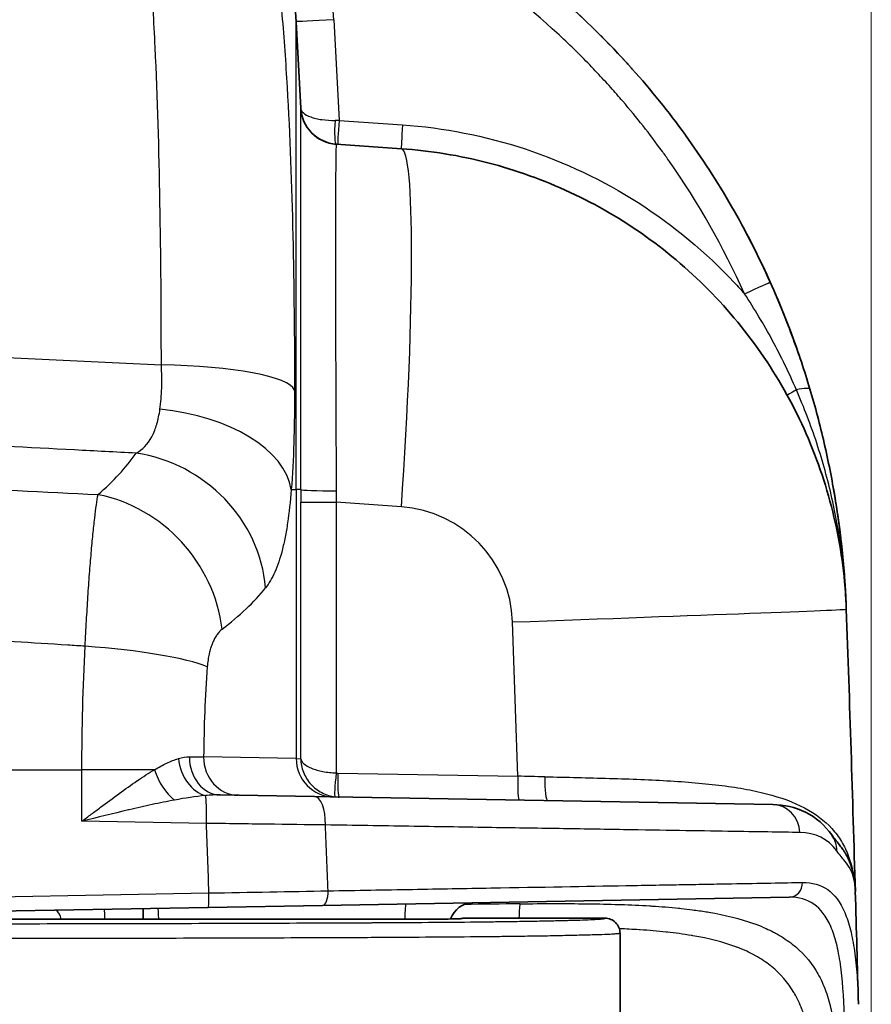
# Model space of a CAD drawing. Units: millimetres. Extents: x 43 to 4602, y 24 to 1429.
# Drawn here: x 1452 to 1497, y 909 to 961 of the extents above; entities that cross this region are included whole.
import ezdxf

# ---------------------------------------------------------------- set-up
doc = ezdxf.new("R2010")
doc.units = ezdxf.units.MM
doc.header["$LTSCALE"] = 3
doc.layers.get('Defpoints').update_dxf_attribs({"lineweight": 25})
for name, color, linetype, lineweight in [('Dimension (ISO)', 7, 'Continuous', 18), ('Dimension (ISO) @ 1', 7, 'Continuous', 18), ('Visible (ISO)', 7, 'Continuous', 35), ('Visible Narrow (ISO)', 7, 'Continuous', 25)]:
    doc.layers.add(name, color=color, linetype=linetype, lineweight=lineweight)
doc.styles.add('Note Text (TK)', font='txt')
doc.dimstyles.new('Default - Method 1b (TK)', dxfattribs={"dimscale": 3, "dimtxt": 2.5, "dimasz": 2.5, "dimexe": 1, "dimexo": 1.5, "dimgap": 1, "dimtad": 1, "dimtoh": 1, "dimrnd": 1e-08, "dimdsep": 46, "dimtxsty": 'Note Text (TK)', "dimcen": 0.09, "dimdle": 5, "dimclrd": 100, "dimclre": 100, "dimclrt": 7, "dimadec": 1, "dimazin": 1, "dimtfac": 1, "dimtmove": 0, "dimatfit": 3, "dimfxl": 0, "dimtolj": 1, "dimlwd": -1, "dimlwe": -1, "dimarcsym": 0})

# ---------------------------------------------------------------- blocks, each defined once
blk = doc.blocks.new('*D18')
at = {"layer": 'Defpoints', "color": 0, "transparency": 16777216}
for p in [(1497, 1086.468), (1294.173, 932.404), (1497, 864.296)]:
    blk.add_point(p, dxfattribs=at)
at = {"layer": 'Dimension (ISO)', "color": 100, "transparency": 16777216}
for p, q in [((1294.173, 939.904), (1294.173, 1091.468)), ((1497, 871.796), (1497, 1091.468)), ((1306.673, 1086.468), (1484.5, 1086.468))]:
    blk.add_line(p, q, dxfattribs=at)
for points in [[(1306.673, 1088.551), (1306.673, 1084.385), (1294.173, 1086.468)], [(1484.5, 1088.551), (1484.5, 1084.385), (1497, 1086.468)]]:
    blk.add_solid(points, dxfattribs=at)
at = {"layer": 'Dimension (ISO)', "color": 7, "transparency": 16777216, "insert": (1382.874, 1097.718), "char_height": 12.5, "attachment_point": 4, "style": 'Note Text (TK)'}
blk.add_mtext('\\A1;203', dxfattribs=at)

msp = doc.modelspace()

# ---------------------------------------------------------------- linework, layer by layer
at = {"layer": 'Visible (ISO)'}
for p, q in [((1466.722, 956.57), (1466.481, 961.159)), ((1468.608, 954.66), (1472.061, 954.418)), ((1468.573, 944.008), (1468.572, 944.008)), ((1458.353, 938.528), (1458.353, 938.528)), ((1457.977, 920.833), (1457.977, 920.833)), ((1462.441, 920.127), (1467.45, 920.039)), ((1467.45, 920.039), (1491.773, 919.615)), ((1492.196, 918.151), (1492.196, 918.151)), ((1492.635, 914.7), (1467.879, 914.268)), ((1461.812, 914.162), (1447.483, 913.912)), ((1458.353, 914.102), (1458.353, 913.527)), ((1467.879, 914.268), (1461.812, 914.162)), ((1450.697, 913.527), (1472.329, 913.527)), ((1475.425, 913.585), (1475.427, 913.585)), ((1482.871, 913.585), (1475.427, 913.585)), ((1489.84, 913.591), (1489.84, 913.592)), ((1483.665, 912.791), (1483.665, 864.613))]:
    msp.add_line(p, q, dxfattribs=at)
for centre, radius, start, end in [((1406.341, 958.007), 60.223, 3, 18.75285), ((1468.75, 956.687), 2.032, 183, 266), ((-650.226, 853.777), 2147.251, 1.474162, 1.633901), ((1475.879, 913.138), 1.27, 91, 161.2497), ((1482.871, 912.791), 0.794, 359.9947, 89.9964)]:
    msp.add_arc(centre, radius, start, end, dxfattribs=at)
for centre, major_axis, ratio, start_param, end_param in [((-639.977, 853.777), (0, -2142.129), 0.997607, 1.599382, 1.606378), ((1493.663, 917.116), (1.24, 0.886), 0.958173, 6.282829, 6.283186), ((1475.426, 912.791), (0, 0.794), 0.998478, 0.000913, 0.227367)]:
    msp.add_ellipse(centre, major_axis=major_axis, ratio=ratio, start_param=start_param, end_param=end_param, dxfattribs=at)
for points, knots in [([(1465.979, 971.211), (1467.301, 970.677), (1468.602, 970.096), (1469.88, 969.465), (1469.948, 969.431), (1470.015, 969.397), (1470.083, 969.364), (1470.69, 969.06), (1471.293, 968.745), (1471.888, 968.419), (1471.951, 968.384), (1472.014, 968.35), (1472.077, 968.315), (1472.675, 967.984), (1473.265, 967.642), (1473.846, 967.288), (1473.903, 967.254), (1473.96, 967.22), (1474.016, 967.185), (1476.531, 965.645), (1478.888, 963.896), (1481.07, 961.915), (1481.098, 961.89), (1481.125, 961.865), (1481.152, 961.84), (1481.683, 961.356), (1482.203, 960.859), (1482.712, 960.347), (1482.732, 960.326), (1482.752, 960.306), (1482.772, 960.286), (1483.287, 959.767), (1483.79, 959.232), (1484.278, 958.688), (1484.291, 958.673), (1484.305, 958.659), (1484.318, 958.644), (1485.312, 957.532), (1486.246, 956.372), (1487.119, 955.166), (1487.125, 955.158), (1487.131, 955.15), (1487.137, 955.142), (1488.015, 953.927), (1488.835, 952.66), (1489.585, 951.358), (1490.336, 950.056), (1491.018, 948.718), (1491.634, 947.344)], [0.00103824, 0.00103824, 0.00103824, 0.00103824, 0.00531291, 0.00531291, 0.00531291, 0.00553964, 0.00553964, 0.00553964, 0.00757434, 0.00757434, 0.00757434, 0.00779034, 0.00779034, 0.00779034, 0.00984109, 0.00984109, 0.00984109, 0.01004105, 0.01004105, 0.01004105, 0.01893225, 0.01893225, 0.01893225, 0.01904386, 0.01904386, 0.01904386, 0.02120962, 0.02120962, 0.02120962, 0.02129456, 0.02129456, 0.02129456, 0.02348644, 0.02348644, 0.02348644, 0.02354526, 0.02354526, 0.02354526, 0.0280169, 0.0280169, 0.0280169, 0.02804667, 0.02804667, 0.02804667, 0.03254808, 0.03254808, 0.03254808, 0.03704948, 0.03704948, 0.03704948, 0.03704948]), ([(1465.979, 971.211), (1468.069, 970.367), (1470.105, 969.407), (1473.063, 967.769), (1474.034, 967.189), (1475.92, 965.973), (1476.839, 965.335), (1479.52, 963.328), (1481.207, 961.867), (1483.18, 959.874), (1483.568, 959.467), (1484.009, 958.986), (1484.069, 958.92), (1484.128, 958.854)], [0.00103717, 0.00103717, 0.00103717, 0.00103717, 0.00778911, 0.00778911, 0.01116508, 0.01116508, 0.01454106, 0.01454106, 0.021293, 0.021293, 0.02298099, 0.02298099, 0.02324782, 0.02324782, 0.02324782, 0.02324782]), ([(1472.061, 954.418), (1473.608, 954.31), (1475.145, 954.06), (1476.647, 953.672), (1478.149, 953.283), (1479.615, 952.757), (1481.02, 952.102), (1482.426, 951.447), (1483.772, 950.662), (1485.035, 949.762), (1486.297, 948.862), (1487.478, 947.845), (1488.555, 946.73), (1489.633, 945.615), (1490.608, 944.4), (1491.465, 943.107), (1492.321, 941.814), (1493.059, 940.443), (1493.666, 939.015), (1494.272, 937.588), (1494.748, 936.105), (1495.084, 934.591), (1495.421, 933.077), (1495.618, 931.532), (1495.673, 929.982)], [1.640609, 1.640609, 1.640609, 1.640609, 1.823795, 1.823795, 1.823795, 2.006981, 2.006981, 2.006981, 2.190167, 2.190167, 2.190167, 2.373353, 2.373353, 2.373353, 2.556538, 2.556538, 2.556538, 2.739724, 2.739724, 2.739724, 2.92291, 2.92291, 2.92291, 3.106096, 3.106096, 3.106096, 3.106096]), ([(1491.634, 947.344), (1492.051, 946.415), (1492.434, 945.477), (1493.136, 943.583), (1493.455, 942.626), (1493.743, 941.659)], [0, 0, 0, 0, 0.003038436, 0.003038436, 0.006076872, 0.006076872, 0.006076872, 0.006076872]), ([(1493.743, 941.659), (1494.025, 940.715), (1494.277, 939.762), (1494.499, 938.8), (1494.721, 937.838), (1494.914, 936.866), (1495.077, 935.885), (1495.24, 934.903), (1495.371, 933.92), (1495.471, 932.934), (1495.521, 932.44), (1495.563, 931.946), (1495.597, 931.453), (1495.613, 931.207), (1495.628, 930.961), (1495.641, 930.715), (1495.654, 930.47), (1495.665, 930.225), (1495.673, 929.982)], [0, 0, 0, 0, 0.00297276, 0.00297276, 0.00297276, 0.00594593, 0.00594593, 0.00594593, 0.00892063, 0.00892063, 0.00892063, 0.01041003, 0.01041003, 0.01041003, 0.0111536, 0.0111536, 0.0111536, 0.01189717, 0.01189717, 0.01189717, 0.01189717]), ([(1494.991, 936.384), (1495.169, 935.378), (1495.314, 934.368), (1495.488, 932.793), (1495.54, 932.233), (1495.602, 931.391), (1495.62, 931.109), (1495.65, 930.546), (1495.663, 930.263), (1495.673, 929.982)], [0.04860833, 0.04860833, 0.04860833, 0.04860833, 0.051676757, 0.051676757, 0.053364743, 0.053364743, 0.054208737, 0.054208737, 0.05505273, 0.05505273, 0.05505273, 0.05505273]), ([(1491.773, 919.615), (1492.364, 919.604), (1492.964, 919.481), (1494.064, 918.936), (1494.545, 918.503), (1494.903, 918.002)], [0, 0, 0, 0, 0.4292017, 0.4292017, 0.8746009, 0.8746009, 0.8746009, 0.8746009]), ([(1494.903, 918.002), (1495.028, 917.827), (1495.146, 917.687), (1495.343, 917.434), (1495.399, 917.361), (1495.476, 917.252), (1495.497, 917.222), (1495.534, 917.167), (1495.55, 917.143), (1495.572, 917.109), (1495.578, 917.099), (1495.612, 917.045), (1495.64, 916.998), (1495.751, 916.803), (1495.829, 916.64), (1496.069, 916.006), (1496.139, 915.481), (1496.153, 915.002)], [0, 0, 0, 0, 0.291829, 0.291829, 0.401301, 0.401301, 0.442351, 0.442351, 0.473137, 0.473137, 0.484682, 0.484682, 0.540033, 0.540033, 0.706135, 0.706135, 1.174342, 1.174342, 1.174342, 1.174342]), ([(1472.329, 913.527), (1472.655, 913.527), (1472.985, 913.528), (1473.608, 913.531), (1473.909, 913.534), (1474.435, 913.541), (1474.667, 913.545), (1475.03, 913.555), (1475.169, 913.56), (1475.265, 913.566), (1475.282, 913.567), (1475.284, 913.567), (1475.284, 913.567), (1475.284, 913.567)], [0, 0, 0, 0, 0.097786, 0.097786, 0.1971396, 0.1971396, 0.295927, 0.295927, 0.3932344, 0.3932344, 0.4259251, 0.4259251, 0.4280061, 0.4280061, 0.4280061, 0.4280061])]:
    msp.add_open_spline(points, degree=3, knots=knots, dxfattribs=at)
for points in [[(1493.16, 943.478), (1492.359, 945.814), (1491.381, 948.06), (1490.222, 950.214)], [(1494.55, 938.576), (1494.528, 938.674), (1494.506, 938.771), (1494.483, 938.869)]]:
    msp.add_open_spline(points, degree=3, dxfattribs=at)
at = {"layer": 'Visible Narrow (ISO)'}
for p, q in [((1466.481, 936.327), (1466.481, 961.159)), ((1468.475, 961.265), (1468.755, 955.921)), ((1468.755, 955.921), (1472.127, 955.685)), ((1468.565, 950.499), (1468.565, 950.499)), ((1468.565, 948.414), (1468.565, 948.414)), ((1491.128, 945.346), (1491.128, 945.347)), ((1492.537, 941.336), (1492.537, 941.336)), ((1466.222, 936.327), (1466.481, 936.327)), ((1466.481, 936.327), (1466.481, 922.053)), ((1466.722, 936.327), (1466.481, 936.327)), ((1466.721, 922.049), (1466.721, 935.656)), ((1466.721, 935.656), (1468.608, 935.656)), ((1472.061, 935.415), (1468.608, 935.656)), ((1468.608, 935.656), (1468.608, 921.292)), ((1463.111, 929.369), (1463.111, 929.369)), ((1466.481, 922.053), (1461.568, 922.142)), ((1463.111, 922.114), (1463.111, 922.114)), ((1466.481, 922.053), (1466.721, 922.049)), ((1447.422, 921.468), (1455.109, 921.468)), ((1455.109, 918.732), (1455.109, 921.468)), ((1458.965, 921.468), (1455.109, 921.468)), ((1459.088, 921.538), (1459.088, 921.538)), ((1468.688, 921.286), (1478.239, 921.12)), ((1461.395, 920.068), (1461.395, 920.068)), ((1456.067, 919.45), (1456.067, 919.45)), ((1461.72, 918.617), (1455.109, 918.732)), ((1456.067, 918.967), (1456.067, 918.967)), ((1447.422, 914.672), (1461.851, 914.924)), ((1485.391, 914.232), (1485.39, 914.232)), ((1472.329, 913.527), (1450.699, 913.527)), ((1472.329, 913.527), (1472.329, 913.527)), ((1475.427, 913.585), (1475.404, 913.578)), ((1490.038, 913.537), (1490.038, 913.537)), ((1488.755, 912.396), (1488.755, 912.396)), ((1493.812, 911.176), (1493.812, 911.176)), ((1495.508, 909.701), (1495.508, 909.701))]:
    msp.add_line(p, q, dxfattribs=at)
msp.add_arc((1471.618, 929.08), 6.35, 2.0338, 86, dxfattribs=at)
for centre, major_axis, ratio, start_param, end_param in [((1406.305, 958.005), (0, -62.265), 0.999848, 1.623183, 1.74617), ((1468.51, 961.265), (-2.029, -0.106), 0.000914, 4.729819, 6.283186), ((1468.751, 956.676), (-2.029, -0.106), 0.999491, 0, 1.446476), ((1468.697, 955.927), (-0.089, -1.267), 0.121083, 4.726342, 6.283185), ((1468.79, 955.92), (2.036, 0.013), 0.00057, 1.588249, 1.692883), ((1468.777, 955.921), (-0.089, -1.267), 0.01741, 4.713606, 6.283185), ((1472.15, 955.685), (-0.089, -1.267), 0.01741, 4.713606, 6.283185), ((1469.844, 935.72), (-1.236, 18.94), 0.007333, 6.282187, 6.314141), ((1470.732, 935.415), (1.329, 19.004), 0.069587, 4.717255, 6.283185), ((1490.244, 946.72), (1.391, 0.624), 0.007143, 4.728314, 6.283185), ((1458.794, 941.499), (7.62, 0.007), 0.189755, 0.075255, 1.500805), ((1493.647, 941.953), (-1.112, -0.613), 0.008425, 5.298986, 6.283185), ((1492.283, 941.224), (1.46, 0.435), 0.131708, 0, 0.997501), ((1458.645, 936.327), (7.6, -0.557), 0.564375, 0.129246, 1.532316), ((1406.872, 946.592), (-52.578, 4.506), 0.361664, 2.805157, 2.933909), ((1457.452, 931.119), (6.232, -4.384), 0.921036, 0.65226, 2.074067), ((1467.821, 935.656), (0, 21.019), 0.052336, 1.538882, 1.570798), ((1468.751, 936.327), (-2.032, 0.003), 0.031868, 0.052387, 1.498863), ((1455.433, 928.918), (5.005, -5.745), 0.890662, 0.910887, 2.292907), ((1469.844, 935.675), (0.139, -18.98), 0.065125, 4.680955, 4.712909), ((1407.584, 939.235), (58.964, -4.128), 0.319329, 5.934282, 6.06445), ((1476.635, 929.306), (19.038, 0.676), 0.002482, 4.782158, 6.283185), ((-638.559, 853.777), (0, 2123.036), 0.997564, 4.744114, 4.747972), ((1454.751, 926.933), (7.605, -0.48), 0.146611, 0.406616, 1.510103), ((1461.734, 922.066), (0.473, -1.976), 0.732485, 4.543972, 5.922186), ((1462.476, 922.158), (-0.035, -2.032), 0.818066, 4.73052, 6.283185), ((1454.582, 922.307), (7.618, -0.163), 0.005408, 5.670489, 5.87301), ((1463.431, 922.142), (-0.035, -2.032), 0.91702, 4.728394, 6.283185), ((1468.51, 922.053), (-0.035, -2.032), 0.998629, 4.729818, 6.283185), ((1460.136, 921.468), (0.86, -1.841), 0.538011, 4.466227, 5.481109), ((1468.697, 921.292), (-0.154, -1.261), 0.069243, 4.720856, 6.277699), ((1468.702, 922.048), (0.766, -0.009), 0.994969, 4.60128, 4.706024), ((1468.777, 921.286), (-0.022, -1.27), 0.069746, 4.713606, 6.283185), ((1478.328, 921.12), (-0.022, -1.27), 0.069746, 4.713606, 6.283185), ((1476.908, 921.145), (19.091, -0.396), 0.000085, 1.42556, 1.501012), ((1479.855, 921.093), (-0.022, -1.27), 0.14473, 4.717306, 6.283185), ((1461.614, 918.617), (0.027, 1.524), 0.069746, 4.713606, 6.039742), ((1467.423, 918.515), (0.027, 1.524), 0.400382, 4.731626, 6.283185), ((1468.79, 922.052), (-0.182, -2.028), 0.99998, 6.250702, 6.355336), ((1491.746, 918.091), (0.027, 1.524), 0.954149, 4.757685, 6.283185), ((-289.789, 854.25), (0, 1756.965), 0.997564, 4.746929, 4.749032), ((-95.774, 854.416), (-0.472, -1573.992), 0.994355, 1.609619, 1.611841), ((1493.663, 917.116), (1.24, 0.886), 0.958173, 5.672239, 6.28283), ((1492.622, 915.462), (0.013, -0.762), 0.955502, 0, 1.581618), ((1461.798, 914.924), (0.013, -0.762), 0.069746, 0, 1.569579), ((1460.523, 914.902), (19.052, 0.346), 0.000083, 4.78219, 5.125535), ((1467.866, 915.03), (0.013, -0.762), 0.401491, 0, 1.575397), ((1472.335, 913.076), (-0.022, 1.27), 0.069746, 0, 1.206513), ((1555.493, -5012.967), (-1650.977, 5694.517), 0.997151, 6.013277, 6.013778), ((1478.39, 913.084), (-0.015, 1.27), 0.069752, 0.081862, 1.164378), ((1453.296, 913.406), (0.01, 0.762), 0.956934, 4.883973, 5.664414), ((1456.283, 913.367), (0.01, 0.762), 0.052331, 4.924363, 5.875504), ((1475.404, 912.784), (-0.251, 0.753), 0.998478, 5.961222, 6.131937), ((1489.943, 909.79), (2.539, 0.067), 0.976857, 0.18431, 0.184358)]:
    msp.add_ellipse(centre, major_axis=major_axis, ratio=ratio, start_param=start_param, end_param=end_param, dxfattribs=at)
for points, knots in [([(1459.325, 942.942), (1459.323, 945.874), (1459.302, 948.744), (1459.253, 951.554), (1459.203, 954.364), (1459.125, 957.114), (1458.996, 959.805), (1458.932, 961.15), (1458.855, 962.48), (1458.761, 963.795), (1458.715, 964.452), (1458.664, 965.106), (1458.609, 965.756), (1458.554, 966.405), (1458.495, 967.052), (1458.431, 967.692), (1458.175, 970.251), (1457.847, 972.71), (1457.426, 975.07)], [0, 0, 0, 0, 0.00883166, 0.00883166, 0.00883166, 0.01766331, 0.01766331, 0.01766331, 0.02207914, 0.02207914, 0.02207914, 0.02428705, 0.02428705, 0.02428705, 0.02649497, 0.02649497, 0.02649497, 0.03532662, 0.03532662, 0.03532662, 0.03532662]), ([(1464.218, 972.411), (1464.683, 970.123), (1465.052, 967.746), (1465.49, 964.045), (1465.616, 962.79), (1465.832, 960.259), (1465.923, 958.98), (1466.151, 955.106), (1466.245, 952.473), (1466.364, 947.112), (1466.389, 944.386), (1466.392, 941.615)], [0, 0, 0, 0, 0.00846101, 0.00846101, 0.01269151, 0.01269151, 0.01692201, 0.01692201, 0.02538302, 0.02538302, 0.03384403, 0.03384403, 0.03384403, 0.03384403]), ([(1490.27, 946.72), (1489.155, 949.206), (1487.827, 951.548), (1486.285, 953.748), (1486.162, 953.923), (1486.037, 954.098), (1485.911, 954.272), (1485.249, 955.186), (1484.55, 956.075), (1483.811, 956.939), (1483.601, 957.185), (1483.387, 957.429), (1483.17, 957.671), (1482.935, 957.933), (1482.695, 958.194), (1482.452, 958.452), (1482.191, 958.729), (1481.926, 959.002), (1481.658, 959.272), (1481.447, 959.484), (1481.234, 959.694), (1481.019, 959.901), (1480.707, 960.201), (1480.392, 960.497), (1480.072, 960.787), (1478.392, 962.312), (1476.605, 963.694), (1474.719, 964.946), (1474.181, 965.303), (1473.636, 965.65), (1473.082, 965.986), (1472.481, 966.351), (1471.87, 966.704), (1471.25, 967.045), (1471.227, 967.058), (1471.205, 967.07), (1471.182, 967.083), (1470.539, 967.435), (1469.888, 967.774), (1469.231, 968.098), (1468.694, 968.364), (1468.152, 968.621), (1467.605, 968.868)], [0, 0, 0, 0, 0.00805641, 0.00805641, 0.00805641, 0.00869998, 0.00869998, 0.00869998, 0.01208462, 0.01208462, 0.01208462, 0.0130502, 0.0130502, 0.0130502, 0.01409872, 0.01409872, 0.01409872, 0.01522509, 0.01522509, 0.01522509, 0.01611283, 0.01611283, 0.01611283, 0.01739995, 0.01739995, 0.01739995, 0.02416924, 0.02416924, 0.02416924, 0.02609993, 0.02609993, 0.02609993, 0.02819745, 0.02819745, 0.02819745, 0.02827492, 0.02827492, 0.02827492, 0.03044687, 0.03044687, 0.03044687, 0.03222566, 0.03222566, 0.03222566, 0.03222566]), ([(1466.721, 956.581), (1466.725, 956.494), (1466.771, 956.403), (1466.867, 956.318), (1466.956, 956.239), (1467.089, 956.165), (1467.257, 956.104), (1467.34, 956.074), (1467.431, 956.047), (1467.529, 956.024), (1467.627, 956), (1467.732, 955.98), (1467.841, 955.965), (1468.069, 955.932), (1468.312, 955.918), (1468.542, 955.92)], [4.712389, 4.712389, 4.712389, 4.712389, 5.085995, 5.085995, 5.085995, 5.436703, 5.436703, 5.436703, 5.610786, 5.610786, 5.610786, 5.787409, 5.787409, 5.787409, 6.161012, 6.161012, 6.161012, 6.161012]), ([(1466.722, 936.327), (1466.723, 936.989), (1466.724, 937.648), (1466.725, 938.304), (1466.726, 938.959), (1466.727, 939.614), (1466.727, 940.257), (1466.729, 941.544), (1466.731, 942.787), (1466.732, 943.988), (1466.732, 944.588), (1466.733, 945.178), (1466.733, 945.756), (1466.733, 946.046), (1466.734, 946.333), (1466.734, 946.614), (1466.734, 946.895), (1466.734, 947.171), (1466.734, 947.443), (1466.735, 948.528), (1466.735, 949.534), (1466.735, 950.462), (1466.735, 950.693), (1466.735, 950.92), (1466.735, 951.142), (1466.735, 951.364), (1466.735, 951.582), (1466.735, 951.792), (1466.735, 952.213), (1466.735, 952.606), (1466.734, 952.974), (1466.734, 953.708), (1466.733, 954.338), (1466.732, 954.861), (1466.731, 955.122), (1466.73, 955.357), (1466.73, 955.559), (1466.729, 955.762), (1466.728, 955.934), (1466.727, 956.077), (1466.726, 956.361), (1466.724, 956.527), (1466.722, 956.57)], [0, 0, 0, 0, 0.00198198, 0.00198198, 0.00198198, 0.00396397, 0.00396397, 0.00396397, 0.00792793, 0.00792793, 0.00792793, 0.00990992, 0.00990992, 0.00990992, 0.01090091, 0.01090091, 0.01090091, 0.0118919, 0.0118919, 0.0118919, 0.01585587, 0.01585587, 0.01585587, 0.01684684, 0.01684684, 0.01684684, 0.01783781, 0.01783781, 0.01783781, 0.01981975, 0.01981975, 0.01981975, 0.02378365, 0.02378365, 0.02378365, 0.02576564, 0.02576564, 0.02576564, 0.02774764, 0.02774764, 0.02774764, 0.03171174, 0.03171174, 0.03171174, 0.03171174]), ([(1472.127, 955.685), (1474.296, 955.534), (1476.501, 955.109), (1478.635, 954.404), (1480.732, 953.71), (1482.759, 952.747), (1484.624, 951.556), (1486.514, 950.348), (1488.236, 948.908), (1489.726, 947.318), (1489.911, 947.121), (1490.092, 946.922), (1490.27, 946.72)], [1.6406095, 1.6406095, 1.6406095, 1.6406095, 1.8914466, 1.8914466, 1.8914466, 2.1380014, 2.1380014, 2.1380014, 2.3878827, 2.3878827, 2.3878827, 2.4188952, 2.4188952, 2.4188952, 2.4188952]), ([(1468.605, 954.65), (1468.598, 954.613), (1468.593, 954.463), (1468.588, 954.205), (1468.585, 954.076), (1468.583, 953.92), (1468.581, 953.736), (1468.579, 953.552), (1468.577, 953.339), (1468.575, 953.102), (1468.571, 952.627), (1468.569, 952.056), (1468.567, 951.389), (1468.566, 951.055), (1468.565, 950.697), (1468.565, 950.315), (1468.565, 950.124), (1468.565, 949.926), (1468.565, 949.725), (1468.564, 949.523), (1468.564, 949.317), (1468.564, 949.107), (1468.564, 948.264), (1468.565, 947.35), (1468.567, 946.364), (1468.567, 946.117), (1468.568, 945.866), (1468.568, 945.611), (1468.569, 945.355), (1468.57, 945.094), (1468.57, 944.832), (1468.572, 944.306), (1468.573, 943.77), (1468.575, 943.225), (1468.578, 942.133), (1468.582, 941.004), (1468.587, 939.834), (1468.59, 939.25), (1468.593, 938.655), (1468.595, 938.059), (1468.598, 937.463), (1468.601, 936.865), (1468.605, 936.263)], [0, 0, 0, 0, 0.00356126, 0.00356126, 0.00356126, 0.00534189, 0.00534189, 0.00534189, 0.00712252, 0.00712252, 0.00712252, 0.01068378, 0.01068378, 0.01068378, 0.01246441, 0.01246441, 0.01246441, 0.01335488, 0.01335488, 0.01335488, 0.01424504, 0.01424504, 0.01424504, 0.01780575, 0.01780575, 0.01780575, 0.01869594, 0.01869594, 0.01869594, 0.01958615, 0.01958615, 0.01958615, 0.02136666, 0.02136666, 0.02136666, 0.02492807, 0.02492807, 0.02492807, 0.02670899, 0.02670899, 0.02670899, 0.02849007, 0.02849007, 0.02849007, 0.02849007]), ([(1493.027, 941.622), (1492.639, 942.518), (1492.211, 943.397), (1491.746, 944.256), (1491.29, 945.098), (1490.798, 945.92), (1490.27, 946.72)], [0, 0, 0, 0, 0.002932781, 0.002932781, 0.002932781, 0.005805994, 0.005805994, 0.005805994, 0.005805994]), ([(1459.252, 940.591), (1459.304, 940.944), (1459.332, 941.319), (1459.343, 941.712), (1459.353, 942.104), (1459.347, 942.518), (1459.325, 942.942)], [0, 0, 0, 0, 0.001297086, 0.001297086, 0.001297086, 0.002594173, 0.002594173, 0.002594173, 0.002594173]), ([(1466.392, 941.615), (1466.393, 941.129), (1466.39, 940.648), (1466.384, 940.182), (1466.378, 939.728), (1466.368, 939.286), (1466.355, 938.857), (1466.355, 938.845), (1466.355, 938.834), (1466.354, 938.822), (1466.327, 937.941), (1466.286, 937.111), (1466.222, 936.327)], [0, 0, 0, 0, 0.001483016, 0.001483016, 0.001483016, 0.002926259, 0.002926259, 0.002926259, 0.002966032, 0.002966032, 0.002966032, 0.005932064, 0.005932064, 0.005932064, 0.005932064]), ([(1495.673, 929.982), (1495.639, 930.949), (1495.56, 931.93), (1495.307, 933.901), (1495.134, 934.888), (1494.691, 936.854), (1494.423, 937.827), (1493.792, 939.749), (1493.431, 940.695), (1493.027, 941.622)], [-0.00005035, -0.00005035, -0.00005035, -0.00005035, 0.00298816, 0.00298816, 0.00602666, 0.00602666, 0.00906517, 0.00906517, 0.01210368, 0.01210368, 0.01210368, 0.01210368]), ([(1457.984, 938.262), (1458.323, 938.452), (1458.598, 938.733), (1458.812, 939.127), (1458.818, 939.139), (1458.824, 939.15), (1458.83, 939.162), (1458.882, 939.261), (1458.929, 939.366), (1458.972, 939.476), (1459.011, 939.576), (1459.047, 939.682), (1459.08, 939.791), (1459.082, 939.801), (1459.085, 939.81), (1459.088, 939.819), (1459.156, 940.055), (1459.21, 940.312), (1459.252, 940.591)], [0, 0, 0, 0, 0.002092813, 0.002092813, 0.002092813, 0.002153436, 0.002153436, 0.002153436, 0.002668492, 0.002668492, 0.002668492, 0.003139219, 0.003139219, 0.003139219, 0.003178306, 0.003178306, 0.003178306, 0.004185626, 0.004185626, 0.004185626, 0.004185626]), ([(1457.984, 938.262), (1456.895, 938.319), (1455.805, 938.376), (1454.716, 938.432), (1452.284, 938.559), (1449.853, 938.686), (1447.422, 938.813)], [0.00679082, 0.00679082, 0.00679082, 0.00679082, 0.01006969, 0.01006969, 0.01006969, 0.01738709, 0.01738709, 0.01738709, 0.01738709]), ([(1466.222, 936.327), (1466.168, 935.689), (1466.103, 935.105), (1465.984, 934.301), (1465.94, 934.045), (1465.845, 933.557), (1465.793, 933.324), (1465.624, 932.666), (1465.496, 932.285), (1465.204, 931.625), (1465.04, 931.347), (1464.856, 931.119)], [0, 0, 0, 0, 0.002405886, 0.002405886, 0.003608829, 0.003608829, 0.004811772, 0.004811772, 0.007217659, 0.007217659, 0.009623545, 0.009623545, 0.009623545, 0.009623545]), ([(1455.282, 928.017), (1455.304, 928.472), (1455.327, 928.923), (1455.352, 929.361), (1455.376, 929.799), (1455.402, 930.226), (1455.429, 930.642), (1455.456, 931.058), (1455.485, 931.465), (1455.514, 931.854), (1455.543, 932.242), (1455.573, 932.611), (1455.603, 932.96), (1455.634, 933.309), (1455.664, 933.638), (1455.695, 933.948), (1455.726, 934.258), (1455.757, 934.548), (1455.788, 934.809), (1455.849, 935.332), (1455.908, 935.75), (1455.964, 936.061)], [0, 0, 0, 0, 0.00138131, 0.00138131, 0.00138131, 0.00276262, 0.00276262, 0.00276262, 0.00414392, 0.00414392, 0.00414392, 0.00552523, 0.00552523, 0.00552523, 0.00690654, 0.00690654, 0.00690654, 0.00828785, 0.00828785, 0.00828785, 0.01105046, 0.01105046, 0.01105046, 0.01105046]), ([(1455.282, 928.017), (1454.974, 928.037), (1454.665, 928.056), (1454.357, 928.076), (1452.472, 928.195), (1450.586, 928.313), (1448.701, 928.432), (1448.275, 928.459), (1447.848, 928.486), (1447.422, 928.513)], [0.004483576, 0.004483576, 0.004483576, 0.004483576, 0.005412323, 0.005412323, 0.005412323, 0.011090249, 0.011090249, 0.011090249, 0.012374456, 0.012374456, 0.012374456, 0.012374456]), ([(1462.544, 928.918), (1462.456, 928.851), (1462.37, 928.761), (1462.288, 928.644), (1462.284, 928.639), (1462.28, 928.633), (1462.276, 928.627), (1462.233, 928.566), (1462.192, 928.497), (1462.152, 928.422), (1462.118, 928.359), (1462.085, 928.29), (1462.054, 928.217), (1462.049, 928.206), (1462.044, 928.194), (1462.04, 928.183), (1462.01, 928.109), (1461.981, 928.031), (1461.954, 927.947), (1461.95, 927.935), (1461.946, 927.923), (1461.942, 927.91), (1461.927, 927.862), (1461.913, 927.812), (1461.899, 927.761), (1461.888, 927.721), (1461.878, 927.68), (1461.868, 927.638), (1461.866, 927.628), (1461.863, 927.617), (1461.861, 927.606), (1461.839, 927.508), (1461.82, 927.406), (1461.804, 927.3), (1461.803, 927.293), (1461.802, 927.287), (1461.801, 927.28), (1461.785, 927.168), (1461.772, 927.052), (1461.763, 926.933)], [0, 0, 0, 0, 0.000754198, 0.000754198, 0.000754198, 0.000790501, 0.000790501, 0.000790501, 0.001178095, 0.001178095, 0.001178095, 0.001508396, 0.001508396, 0.001508396, 0.001559276, 0.001559276, 0.001559276, 0.001885495, 0.001885495, 0.001885495, 0.001933337, 0.001933337, 0.001933337, 0.002117628, 0.002117628, 0.002117628, 0.002262594, 0.002262594, 0.002262594, 0.002300339, 0.002300339, 0.002300339, 0.002639693, 0.002639693, 0.002639693, 0.002661411, 0.002661411, 0.002661411, 0.003016792, 0.003016792, 0.003016792, 0.003016792]), ([(1458.965, 921.468), (1459.188, 921.596), (1459.404, 921.712), (1459.614, 921.812), (1459.824, 921.912), (1460.03, 921.996), (1460.228, 922.056)], [0, 0, 0, 0, 0.00089351, 0.00089351, 0.00089351, 0.001787019, 0.001787019, 0.001787019, 0.001787019]), ([(1466.721, 922.049), (1466.725, 921.817), (1466.771, 921.568), (1466.867, 921.329), (1466.956, 921.104), (1467.089, 920.887), (1467.257, 920.702), (1467.34, 920.61), (1467.431, 920.525), (1467.529, 920.45), (1467.627, 920.373), (1467.732, 920.306), (1467.841, 920.25), (1468.069, 920.131), (1468.312, 920.059), (1468.542, 920.031)], [4.712389, 4.712389, 4.712389, 4.712389, 5.085995, 5.085995, 5.085995, 5.436703, 5.436703, 5.436703, 5.610786, 5.610786, 5.610786, 5.787409, 5.787409, 5.787409, 6.161012, 6.161012, 6.161012, 6.161012]), ([(1466.721, 922.049), (1466.733, 921.962), (1466.787, 921.869), (1466.89, 921.779), (1466.987, 921.694), (1467.127, 921.613), (1467.301, 921.543), (1467.387, 921.509), (1467.481, 921.477), (1467.581, 921.449), (1467.682, 921.42), (1467.789, 921.395), (1467.899, 921.374), (1468.132, 921.329), (1468.377, 921.302), (1468.608, 921.292)], [4.712389, 4.712389, 4.712389, 4.712389, 5.085995, 5.085995, 5.085995, 5.436703, 5.436703, 5.436703, 5.610786, 5.610786, 5.610786, 5.787409, 5.787409, 5.787409, 6.161012, 6.161012, 6.161012, 6.161012]), ([(1455.109, 918.732), (1455.274, 918.856), (1455.44, 918.981), (1455.605, 919.104), (1455.769, 919.228), (1455.933, 919.35), (1456.097, 919.472), (1456.423, 919.716), (1456.748, 919.957), (1457.071, 920.192), (1457.077, 920.196), (1457.082, 920.2), (1457.088, 920.204), (1457.406, 920.435), (1457.721, 920.659), (1458.032, 920.87), (1458.036, 920.873), (1458.041, 920.876), (1458.046, 920.88), (1458.357, 921.091), (1458.666, 921.291), (1458.965, 921.468)], [-0.00001749, -0.00001749, -0.00001749, -0.00001749, 0.000602172, 0.000602172, 0.000602172, 0.001221834, 0.001221834, 0.001221834, 0.002461159, 0.002461159, 0.002461159, 0.002482136, 0.002482136, 0.002482136, 0.003700483, 0.003700483, 0.003700483, 0.003719207, 0.003719207, 0.003719207, 0.004939807, 0.004939807, 0.004939807, 0.004939807]), ([(1479.671, 921.09), (1480.843, 921.066), (1481.988, 921.041), (1483.668, 920.991), (1484.224, 920.972), (1485.31, 920.927), (1485.838, 920.901), (1487.376, 920.808), (1488.341, 920.724), (1489.697, 920.543), (1490.135, 920.473), (1490.961, 920.311), (1491.351, 920.22), (1492.455, 919.908), (1493.105, 919.651), (1494.23, 919.002), (1494.686, 918.621), (1495.231, 917.955), (1495.389, 917.718), (1495.661, 917.209), (1495.774, 916.936), (1495.922, 916.472), (1495.97, 916.288), (1496.01, 916.098)], [0.00142815, 0.00142815, 0.00142815, 0.00142815, 0.0049661, 0.0049661, 0.00673508, 0.00673508, 0.00850405, 0.00850405, 0.01204201, 0.01204201, 0.01381098, 0.01381098, 0.01557996, 0.01557996, 0.01911791, 0.01911791, 0.02265587, 0.02265587, 0.02442484, 0.02442484, 0.02619382, 0.02619382, 0.02730211, 0.02730211, 0.02730211, 0.02730211]), ([(1460.021, 919.855), (1459.631, 919.783), (1459.234, 919.701), (1458.838, 919.615), (1458.432, 919.527), (1458.024, 919.434), (1457.614, 919.338), (1457.604, 919.336), (1457.595, 919.334), (1457.586, 919.331), (1456.765, 919.139), (1455.941, 918.936), (1455.109, 918.732)], [0.001800098, 0.001800098, 0.001800098, 0.001800098, 0.003058921, 0.003058921, 0.003058921, 0.004347815, 0.004347815, 0.004347815, 0.004377176, 0.004377176, 0.004377176, 0.006954254, 0.006954254, 0.006954254, 0.006954254]), ([(1468.034, 918.534), (1467.034, 918.547), (1466.001, 918.561), (1463.883, 918.588), (1462.809, 918.603), (1461.72, 918.617)], [0, 0, 0, 0, 0.00326452, 0.00326452, 0.00652904, 0.00652904, 0.00652904, 0.00652904]), ([(1493.2, 918.135), (1492.206, 918.151), (1490.946, 918.171), (1487.81, 918.221), (1485.971, 918.25), (1482.784, 918.301), (1481.649, 918.319), (1479.227, 918.357), (1477.953, 918.377), (1475.952, 918.409), (1475.27, 918.42), (1473.886, 918.441), (1473.181, 918.453), (1471.034, 918.487), (1469.557, 918.51), (1468.034, 918.534)], [0, 0, 0, 0, 0.00991392, 0.00991392, 0.01982784, 0.01982784, 0.0247848, 0.0247848, 0.02974176, 0.02974176, 0.03222024, 0.03222024, 0.03469872, 0.03469872, 0.03965568, 0.03965568, 0.03965568, 0.03965568]), ([(1496.153, 915.002), (1496.151, 915.057), (1496.148, 915.118), (1496.141, 915.236), (1496.136, 915.294), (1496.117, 915.463), (1496.1, 915.568), (1496.037, 915.862), (1495.976, 916.027), (1495.815, 916.33), (1495.714, 916.468), (1495.471, 916.771), (1495.329, 916.937), (1495.165, 917.161)], [-0.00000006, -0.00000006, -0.00000006, -0.00000006, 0.00073433, 0.00073433, 0.00146871, 0.00146871, 0.00293748, 0.00293748, 0.00587502, 0.00587502, 0.00881256, 0.00881256, 0.0117501, 0.0117501, 0.0117501, 0.0117501]), ([(1468.172, 915.039), (1469.703, 915.066), (1471.191, 915.092), (1472.634, 915.118), (1472.638, 915.118), (1472.643, 915.118), (1472.648, 915.118), (1473.364, 915.131), (1474.071, 915.143), (1474.763, 915.155), (1474.77, 915.155), (1474.777, 915.156), (1474.785, 915.156), (1475.474, 915.168), (1476.146, 915.18), (1476.802, 915.191), (1476.811, 915.191), (1476.821, 915.192), (1476.83, 915.192), (1479.47, 915.238), (1481.848, 915.28), (1483.974, 915.318), (1483.989, 915.318), (1484.005, 915.318), (1484.02, 915.319), (1484.537, 915.328), (1485.039, 915.337), (1485.525, 915.345), (1485.542, 915.346), (1485.558, 915.346), (1485.574, 915.346), (1486.058, 915.355), (1486.527, 915.363), (1486.979, 915.371), (1486.994, 915.371), (1487.01, 915.371), (1487.026, 915.372), (1487.475, 915.38), (1487.907, 915.387), (1488.321, 915.395), (1488.749, 915.402), (1489.157, 915.409), (1489.547, 915.416), (1489.556, 915.416), (1489.564, 915.417), (1489.573, 915.417), (1490.342, 915.43), (1491.036, 915.442), (1491.662, 915.453), (1492.295, 915.465), (1492.857, 915.475), (1493.35, 915.483)], [0, 0, 0, 0, 0.00500137, 0.00500137, 0.00500137, 0.00501775, 0.00501775, 0.00501775, 0.00750206, 0.00750206, 0.00750206, 0.00752773, 0.00752773, 0.00752773, 0.01000275, 0.01000275, 0.01000275, 0.0100381, 0.0100381, 0.0100381, 0.02000549, 0.02000549, 0.02000549, 0.02007818, 0.02007818, 0.02007818, 0.02250618, 0.02250618, 0.02250618, 0.02258666, 0.02258666, 0.02258666, 0.02500686, 0.02500686, 0.02500686, 0.02509106, 0.02509106, 0.02509106, 0.02750755, 0.02750755, 0.02750755, 0.03000824, 0.03000824, 0.03000824, 0.03006484, 0.03006484, 0.03006484, 0.03500961, 0.03500961, 0.03500961, 0.04001098, 0.04001098, 0.04001098, 0.04001098]), ([(1493.35, 915.483), (1493.874, 915.492), (1494.315, 915.367), (1495.054, 914.842), (1495.351, 914.442), (1495.646, 913.757), (1495.701, 913.611), (1495.802, 913.302), (1495.849, 913.139), (1495.978, 912.627), (1496.049, 912.253), (1496.165, 911.44), (1496.21, 911.002), (1496.261, 910.295), (1496.276, 910.051), (1496.293, 909.673), (1496.301, 909.481), (1496.308, 909.284), (1496.312, 909.151), (1496.314, 909.084), (1496.315, 909.017)], [0, 0, 0, 0, 0.005247, 0.005247, 0.01049401, 0.01049401, 0.01180576, 0.01180576, 0.01311751, 0.01311751, 0.01574101, 0.01574101, 0.01836451, 0.01836451, 0.01967626, 0.01967626, 0.02033214, 0.02066008, 0.02066008, 0.02098802, 0.02098802, 0.02098802, 0.02098802]), ([(1478.367, 914.35), (1479.57, 914.363), (1480.747, 914.367), (1481.896, 914.353), (1481.922, 914.353), (1481.948, 914.352), (1481.974, 914.352), (1482.524, 914.345), (1483.071, 914.333), (1483.603, 914.316), (1483.639, 914.315), (1483.675, 914.314), (1483.711, 914.313), (1484.231, 914.295), (1484.738, 914.272), (1485.232, 914.242), (1485.275, 914.239), (1485.317, 914.236), (1485.36, 914.234), (1485.844, 914.203), (1486.316, 914.165), (1486.775, 914.118), (1486.821, 914.113), (1486.868, 914.108), (1486.914, 914.103), (1487.116, 914.081), (1487.316, 914.058), (1487.514, 914.032), (1487.756, 914.001), (1487.996, 913.966), (1488.229, 913.929), (1488.276, 913.921), (1488.323, 913.913), (1488.37, 913.906), (1489.25, 913.757), (1490.043, 913.563), (1490.754, 913.308), (1490.794, 913.294), (1490.833, 913.279), (1490.873, 913.265), (1491.058, 913.195), (1491.238, 913.122), (1491.412, 913.043), (1491.55, 912.981), (1491.686, 912.915), (1491.817, 912.846), (1491.85, 912.829), (1491.883, 912.811), (1491.916, 912.793), (1492.208, 912.635), (1492.477, 912.462), (1492.724, 912.274), (1492.75, 912.255), (1492.775, 912.235), (1492.8, 912.216), (1493.317, 911.81), (1493.737, 911.337), (1494.071, 910.788), (1494.083, 910.769), (1494.095, 910.749), (1494.107, 910.729), (1494.267, 910.457), (1494.408, 910.166), (1494.526, 909.862), (1494.533, 909.845), (1494.54, 909.828), (1494.546, 909.81), (1494.665, 909.499), (1494.762, 909.173), (1494.84, 908.832), (1494.843, 908.82), (1494.846, 908.807), (1494.849, 908.794), (1495.009, 908.084), (1495.09, 907.312), (1495.109, 906.473)], [0, 0, 0, 0, 0.00358341, 0.00358341, 0.00358341, 0.00366441, 0.00366441, 0.00366441, 0.00538012, 0.00538012, 0.00538012, 0.00549661, 0.00549661, 0.00549661, 0.00718283, 0.00718283, 0.00718283, 0.00732881, 0.00732881, 0.00732881, 0.0089922, 0.0089922, 0.0089922, 0.00916102, 0.00916102, 0.00916102, 0.00989938, 0.00989938, 0.00989938, 0.01080834, 0.01080834, 0.01080834, 0.01099322, 0.01099322, 0.01099322, 0.01446406, 0.01446406, 0.01446406, 0.01465763, 0.01465763, 0.01465763, 0.01557373, 0.01557373, 0.01557373, 0.0163039, 0.0163039, 0.0163039, 0.01648983, 0.01648983, 0.01648983, 0.01815018, 0.01815018, 0.01815018, 0.01832203, 0.01832203, 0.01832203, 0.02185924, 0.02185924, 0.02185924, 0.02198644, 0.02198644, 0.02198644, 0.02372088, 0.02372088, 0.02372088, 0.02381864, 0.02381864, 0.02381864, 0.02558437, 0.02558437, 0.02558437, 0.02565084, 0.02565084, 0.02565084, 0.02931525, 0.02931525, 0.02931525, 0.02931525]), ([(1495.567, 908.393), (1495.539, 909.439), (1495.475, 910.355), (1495.361, 911.147), (1495.304, 911.543), (1495.234, 911.907), (1495.149, 912.241), (1495.107, 912.407), (1495.06, 912.566), (1495.01, 912.717), (1494.96, 912.868), (1494.906, 913.011), (1494.847, 913.145), (1494.614, 913.681), (1494.32, 914.072), (1493.956, 914.329), (1493.59, 914.586), (1493.154, 914.709), (1492.635, 914.7)], [0, 0, 0, 0, 0.00508647, 0.00508647, 0.00508647, 0.00763005, 0.00763005, 0.00763005, 0.00890194, 0.00890194, 0.00890194, 0.01017391, 0.01017391, 0.01017391, 0.01526414, 0.01526414, 0.01526414, 0.02035868, 0.02035868, 0.02035868, 0.02035868]), ([(1459.128, 914.115), (1459.145, 914.116), (1459.157, 913.891), (1459.165, 913.538), (1459.165, 913.534), (1459.165, 913.531), (1459.165, 913.527)], [4.9576185, 4.9576185, 4.9576185, 4.9576185, 5.9433492, 5.9433492, 5.9433492, 5.9537954, 5.9537954, 5.9537954, 5.9537954]), ([(1438.19, 913.287), (1439.281, 913.287), (1440.369, 913.287), (1441.456, 913.287), (1441.463, 913.287), (1441.47, 913.287), (1441.477, 913.287), (1442.557, 913.287), (1443.634, 913.287), (1444.71, 913.288), (1444.724, 913.288), (1444.739, 913.288), (1444.753, 913.288), (1446.905, 913.289), (1449.051, 913.291), (1451.193, 913.294), (1451.221, 913.294), (1451.25, 913.294), (1451.278, 913.294), (1453.405, 913.297), (1455.528, 913.301), (1457.645, 913.306), (1457.687, 913.306), (1457.73, 913.306), (1457.773, 913.306), (1459.875, 913.311), (1461.973, 913.316), (1464.062, 913.323), (1464.118, 913.323), (1464.175, 913.324), (1464.231, 913.324), (1465.24, 913.327), (1466.248, 913.331), (1467.253, 913.335), (1467.316, 913.335), (1467.379, 913.335), (1467.442, 913.336), (1467.909, 913.337), (1468.376, 913.339), (1468.841, 913.342), (1468.908, 913.342), (1468.974, 913.342), (1469.041, 913.343), (1469.503, 913.345), (1469.965, 913.347), (1470.423, 913.349), (1470.492, 913.35), (1470.561, 913.35), (1470.63, 913.351), (1471.605, 913.356), (1472.563, 913.362), (1473.494, 913.369), (1473.567, 913.369), (1473.639, 913.37), (1473.711, 913.37), (1474.632, 913.377), (1475.527, 913.385), (1476.382, 913.395), (1476.455, 913.396), (1476.528, 913.397), (1476.601, 913.397), (1476.757, 913.399), (1476.912, 913.401), (1477.065, 913.403), (1477.138, 913.404), (1477.211, 913.405), (1477.283, 913.406), (1477.434, 913.408), (1477.583, 913.41), (1477.729, 913.412), (1477.801, 913.413), (1477.872, 913.414), (1477.942, 913.415), (1478.297, 913.42), (1478.636, 913.425), (1478.959, 913.431), (1479.026, 913.432), (1479.092, 913.433), (1479.157, 913.434), (1479.471, 913.44), (1479.769, 913.446), (1480.053, 913.452), (1480.114, 913.454), (1480.175, 913.455), (1480.235, 913.456), (1480.404, 913.46), (1480.568, 913.464), (1480.727, 913.468), (1480.827, 913.471), (1480.925, 913.473), (1481.021, 913.476), (1481.077, 913.477), (1481.132, 913.479), (1481.186, 913.48), (1481.424, 913.487), (1481.644, 913.494), (1481.839, 913.501), (1481.885, 913.502), (1481.929, 913.504), (1481.972, 913.506), (1482.153, 913.513), (1482.308, 913.52), (1482.434, 913.528), (1482.465, 913.529), (1482.495, 913.531), (1482.522, 913.533), (1482.564, 913.536), (1482.602, 913.539), (1482.636, 913.542), (1482.658, 913.544), (1482.679, 913.546), (1482.698, 913.547), (1482.726, 913.55), (1482.751, 913.553), (1482.772, 913.556), (1482.785, 913.558), (1482.798, 913.56), (1482.809, 913.562), (1482.835, 913.567), (1482.853, 913.571), (1482.862, 913.576), (1482.867, 913.579), (1482.87, 913.581), (1482.871, 913.583), (1482.871, 913.584), (1482.871, 913.585), (1482.871, 913.585)], [0, 0, 0, 0, 0.00324298, 0.00324298, 0.00324298, 0.00326443, 0.00326443, 0.00326443, 0.00648595, 0.00648595, 0.00648595, 0.00652886, 0.00652886, 0.00652886, 0.0129719, 0.0129719, 0.0129719, 0.01305772, 0.01305772, 0.01305772, 0.01945785, 0.01945785, 0.01945785, 0.01958657, 0.01958657, 0.01958657, 0.02594381, 0.02594381, 0.02594381, 0.02611543, 0.02611543, 0.02611543, 0.02918678, 0.02918678, 0.02918678, 0.02937986, 0.02937986, 0.02937986, 0.03080827, 0.03080827, 0.03080827, 0.03101207, 0.03101207, 0.03101207, 0.03242976, 0.03242976, 0.03242976, 0.03264431, 0.03264431, 0.03264431, 0.03567273, 0.03567273, 0.03567273, 0.03590872, 0.03590872, 0.03590872, 0.03891571, 0.03891571, 0.03891571, 0.03917315, 0.03917315, 0.03917315, 0.03972645, 0.03972645, 0.03972645, 0.03998917, 0.03998917, 0.03998917, 0.0405372, 0.0405372, 0.0405372, 0.04080534, 0.04080534, 0.04080534, 0.04215868, 0.04215868, 0.04215868, 0.04243758, 0.04243758, 0.04243758, 0.04378017, 0.04378017, 0.04378017, 0.04406979, 0.04406979, 0.04406979, 0.04488591, 0.04488591, 0.04488591, 0.04540166, 0.04540166, 0.04540166, 0.045702, 0.045702, 0.045702, 0.04702315, 0.04702315, 0.04702315, 0.04733422, 0.04733422, 0.04733422, 0.04864464, 0.04864464, 0.04864464, 0.04896627, 0.04896627, 0.04896627, 0.04945538, 0.04945538, 0.04945538, 0.04978055, 0.04978055, 0.04978055, 0.05026612, 0.05026612, 0.05026612, 0.05058926, 0.05058926, 0.05058926, 0.05139289, 0.05139289, 0.05139289, 0.05179308, 0.05179308, 0.05179308, 0.05188761, 0.05188761, 0.05188761, 0.05188761]), ([(1475.404, 913.578), (1475.384, 913.571), (1475.289, 913.564), (1475.126, 913.558), (1474.962, 913.552), (1474.731, 913.546), (1474.449, 913.541), (1474.166, 913.537), (1473.832, 913.533), (1473.47, 913.53), (1473.108, 913.528), (1472.719, 913.527), (1472.329, 913.527)], [4.764749, 4.764749, 4.764749, 4.764749, 5.144358, 5.144358, 5.144358, 5.523967, 5.523967, 5.523967, 5.903576, 5.903576, 5.903576, 6.283185, 6.283185, 6.283185, 6.283185]), ([(1483.665, 912.791), (1483.665, 912.791), (1483.664, 912.79), (1483.664, 912.79), (1483.663, 912.787), (1483.661, 912.785), (1483.656, 912.783), (1483.652, 912.781), (1483.647, 912.779), (1483.641, 912.777), (1483.63, 912.774), (1483.616, 912.771), (1483.599, 912.768), (1483.589, 912.767), (1483.578, 912.765), (1483.566, 912.763), (1483.542, 912.76), (1483.514, 912.757), (1483.48, 912.754), (1483.466, 912.752), (1483.45, 912.751), (1483.434, 912.75), (1483.392, 912.746), (1483.345, 912.743), (1483.291, 912.739), (1483.274, 912.738), (1483.256, 912.737), (1483.238, 912.736), (1483.094, 912.728), (1482.913, 912.72), (1482.696, 912.712), (1482.685, 912.712), (1482.673, 912.711), (1482.662, 912.711), (1482.43, 912.703), (1482.16, 912.695), (1481.863, 912.687), (1481.708, 912.683), (1481.546, 912.679), (1481.379, 912.675), (1481.225, 912.671), (1481.066, 912.667), (1480.903, 912.664), (1480.891, 912.663), (1480.878, 912.663), (1480.865, 912.663), (1480.536, 912.656), (1480.189, 912.649), (1479.821, 912.642), (1479.791, 912.642), (1479.761, 912.641), (1479.731, 912.641), (1479.375, 912.635), (1479, 912.629), (1478.606, 912.623), (1478.554, 912.622), (1478.501, 912.622), (1478.448, 912.621), (1478.223, 912.618), (1477.99, 912.615), (1477.754, 912.612), (1477.592, 912.61), (1477.429, 912.608), (1477.264, 912.606), (1477.189, 912.605), (1477.113, 912.605), (1477.037, 912.604), (1476.181, 912.594), (1475.287, 912.586), (1474.365, 912.579), (1474.253, 912.578), (1474.142, 912.578), (1474.03, 912.577), (1473.131, 912.57), (1472.208, 912.564), (1471.267, 912.559), (1471.134, 912.558), (1471, 912.558), (1470.865, 912.557), (1470.33, 912.554), (1469.789, 912.551), (1469.246, 912.549), (1468.846, 912.547), (1468.446, 912.545), (1468.044, 912.544), (1467.904, 912.543), (1467.764, 912.542), (1467.624, 912.542), (1466.677, 912.538), (1465.726, 912.535), (1464.772, 912.531), (1464.641, 912.531), (1464.51, 912.531), (1464.379, 912.53), (1462.317, 912.523), (1460.241, 912.518), (1458.162, 912.513), (1458.065, 912.513), (1457.969, 912.513), (1457.873, 912.513), (1455.757, 912.508), (1453.638, 912.504), (1451.516, 912.501), (1451.458, 912.501), (1451.4, 912.501), (1451.342, 912.501), (1449.181, 912.498), (1447.018, 912.496), (1444.85, 912.494), (1444.827, 912.494), (1444.804, 912.494), (1444.78, 912.494), (1443.691, 912.494), (1442.601, 912.493), (1441.51, 912.493), (1441.501, 912.493), (1441.491, 912.493), (1441.482, 912.493), (1440.934, 912.493), (1440.386, 912.493), (1439.837, 912.493), (1439.558, 912.493), (1439.279, 912.493), (1439, 912.493), (1438.86, 912.493), (1438.721, 912.493), (1438.581, 912.494), (1438.442, 912.494), (1438.303, 912.494), (1438.162, 912.494)], [-0.00000006, -0.00000006, -0.00000006, -0.00000006, 0.00008738, 0.00008738, 0.00008738, 0.00052006, 0.00052006, 0.00052006, 0.00084724, 0.00084724, 0.00084724, 0.00139722, 0.00139722, 0.00139722, 0.00169453, 0.00169453, 0.00169453, 0.0022857, 0.0022857, 0.0022857, 0.00254183, 0.00254183, 0.00254183, 0.00318668, 0.00318668, 0.00318668, 0.00338913, 0.00338913, 0.00338913, 0.00499893, 0.00499893, 0.00499893, 0.00508372, 0.00508372, 0.00508372, 0.00677831, 0.00677831, 0.00677831, 0.00766214, 0.00766214, 0.00766214, 0.0084729, 0.0084729, 0.0084729, 0.00853674, 0.00853674, 0.00853674, 0.0101675, 0.0101675, 0.0101675, 0.0103001, 0.0103001, 0.0103001, 0.01186209, 0.01186209, 0.01186209, 0.01206947, 0.01206947, 0.01206947, 0.0129525, 0.0129525, 0.0129525, 0.01355668, 0.01355668, 0.01355668, 0.01383291, 0.01383291, 0.01383291, 0.01694587, 0.01694587, 0.01694587, 0.01732141, 0.01732141, 0.01732141, 0.02033505, 0.02033505, 0.02033505, 0.02076304, 0.02076304, 0.02076304, 0.02246852, 0.02246852, 0.02246852, 0.02372424, 0.02372424, 0.02372424, 0.02416062, 0.02416062, 0.02416062, 0.02711343, 0.02711343, 0.02711343, 0.02751907, 0.02751907, 0.02751907, 0.0338918, 0.0338918, 0.0338918, 0.03418675, 0.03418675, 0.03418675, 0.04067017, 0.04067017, 0.04067017, 0.04084657, 0.04084657, 0.04084657, 0.04744854, 0.04744854, 0.04744854, 0.04751966, 0.04751966, 0.04751966, 0.05083773, 0.05083773, 0.05083773, 0.05086624, 0.05086624, 0.05086624, 0.05253232, 0.05253232, 0.05253232, 0.05337962, 0.05337962, 0.05337962, 0.05380326, 0.05380326, 0.05380326, 0.05422691, 0.05422691, 0.05422691, 0.05422691]), ([(1493.862, 905.514), (1493.843, 906.311), (1493.767, 907.05), (1493.618, 907.731), (1493.615, 907.745), (1493.612, 907.76), (1493.608, 907.775), (1493.535, 908.099), (1493.445, 908.41), (1493.335, 908.708), (1493.328, 908.726), (1493.322, 908.744), (1493.315, 908.762), (1493.204, 909.053), (1493.073, 909.333), (1492.923, 909.594), (1492.912, 909.613), (1492.901, 909.632), (1492.89, 909.65), (1492.577, 910.181), (1492.182, 910.638), (1491.695, 911.03), (1491.676, 911.046), (1491.657, 911.061), (1491.637, 911.076), (1491.401, 911.261), (1491.143, 911.432), (1490.862, 911.588), (1490.839, 911.601), (1490.816, 911.613), (1490.793, 911.626), (1490.662, 911.697), (1490.526, 911.764), (1490.387, 911.829), (1490.223, 911.904), (1490.054, 911.975), (1489.879, 912.042), (1489.855, 912.051), (1489.83, 912.06), (1489.806, 912.069), (1489.127, 912.322), (1488.371, 912.511), (1487.533, 912.655), (1487.508, 912.66), (1487.484, 912.664), (1487.459, 912.668), (1487.243, 912.704), (1487.02, 912.738), (1486.795, 912.768), (1486.591, 912.796), (1486.385, 912.821), (1486.176, 912.844), (1486.153, 912.846), (1486.131, 912.848), (1486.109, 912.851), (1485.663, 912.899), (1485.204, 912.937), (1484.733, 912.968), (1484.714, 912.969), (1484.695, 912.97), (1484.676, 912.972), (1484.333, 912.994), (1483.984, 913.012), (1483.629, 913.027)], [0, 0, 0, 0, 0.00333769, 0.00333769, 0.00333769, 0.00341033, 0.00341033, 0.00341033, 0.00500653, 0.00500653, 0.00500653, 0.0051036, 0.0051036, 0.0051036, 0.00667537, 0.00667537, 0.00667537, 0.00678914, 0.00678914, 0.00678914, 0.01001306, 0.01001306, 0.01001306, 0.01013986, 0.01013986, 0.01013986, 0.0116819, 0.0116819, 0.0116819, 0.0118061, 0.0118061, 0.0118061, 0.01251632, 0.01251632, 0.01251632, 0.01335075, 0.01335075, 0.01335075, 0.01346782, 0.01346782, 0.01346782, 0.01668843, 0.01668843, 0.01668843, 0.01678268, 0.01678268, 0.01678268, 0.01761003, 0.01761003, 0.01761003, 0.01835728, 0.01835728, 0.01835728, 0.0184371, 0.0184371, 0.0184371, 0.02002612, 0.02002612, 0.02002612, 0.02009073, 0.02009073, 0.02009073, 0.02124401, 0.02124401, 0.02124401, 0.02124401])]:
    msp.add_open_spline(points, degree=3, knots=knots, dxfattribs=at)
for points in [[(1447.422, 943.528), (1451.39, 943.333), (1455.358, 943.137), (1459.325, 942.942)], [(1447.422, 936.501), (1450.269, 936.354), (1453.117, 936.207), (1455.964, 936.061)], [(1455.109, 921.468), (1455.109, 923.664), (1455.168, 925.847), (1455.282, 928.017)], [(1461.763, 926.933), (1461.649, 925.348), (1461.582, 923.751), (1461.568, 922.142)], [(1460.228, 922.056), (1460.436, 922.119), (1460.631, 922.153), (1460.814, 922.15)], [(1461.665, 920.095), (1461.13, 920.048), (1460.581, 919.96), (1460.021, 919.855)], [(1462.441, 920.127), (1462.189, 920.131), (1461.93, 920.119), (1461.665, 920.095)], [(1495.165, 917.161), (1494.692, 917.808), (1494.05, 918.121), (1493.2, 918.135)]]:
    msp.add_open_spline(points, degree=3, dxfattribs=at)

# ---------------------------------------------------------------- dimensions: what is measured, and where the dimension line sits
at = {"layer": 'Dimension (ISO) @ 1', "color": 100, "true_color": 0x00ff3f}
dim = msp.add_linear_dim(base=(1497, 1086.468), p1=(1294.173, 932.404), p2=(1497, 864.296), angle=180, dimstyle='Default - Method 1b (TK)', override={"dimscale": 1, "dimtxt": 12.5, "dimasz": 12.5, "dimexe": 5, "dimexo": 7.5, "dimgap": 5, "dimtoh": 0, "dimdec": 0, "dimcen": 0.45, "dimtol": 0, "dimlim": 0, "dimtp": 0, "dimtm": 0, "dimtdec": 2, "dimtix": 0, "dimtofl": 0, "dimtmove": 0, "dimatfit": 1}, dxfattribs=at)
dim.commit()
dim.dimension.update_dxf_attribs({"geometry": '*D18', "text_midpoint": (1395.587, 1086.468), "dimtype": 128})

doc.saveas('drawing.dxf')
